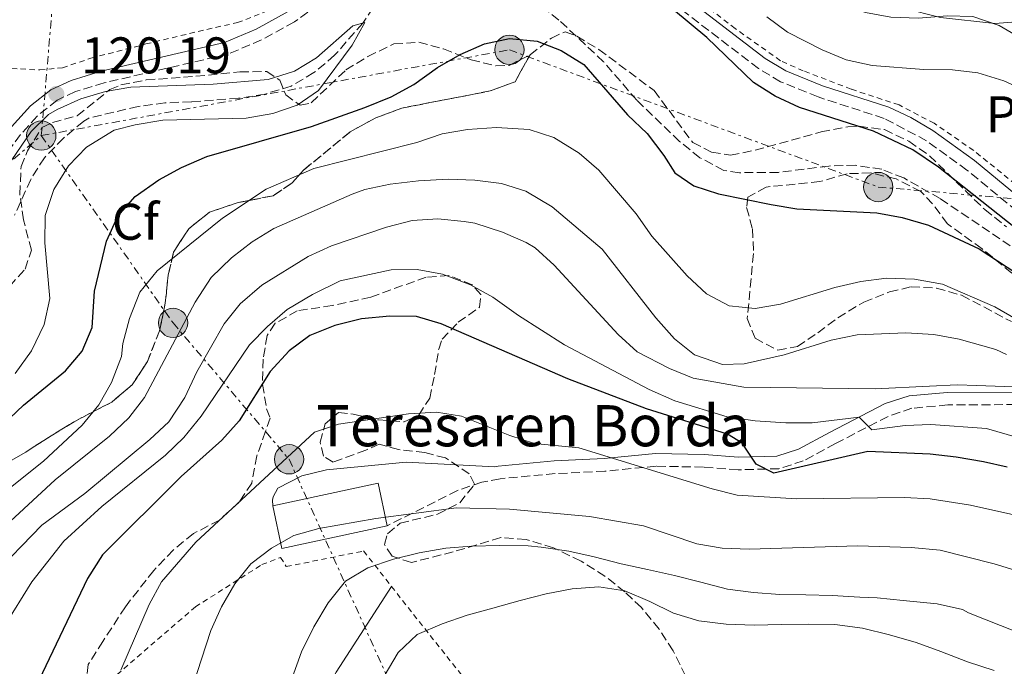
# Model space of a CAD drawing. Units: metres. Extents: x 606653 to 610077, y 4780163 to 4782531.
# Drawn here: x 608391 to 608583, y 4780560 to 4780686 of the extents above; entities that cross this region are included whole.
import ezdxf
from ezdxf.enums import TextEntityAlignment as Align

# ---------------------------------------------------------------- set-up
doc = ezdxf.new("R2010")
doc.units = ezdxf.units.M
doc.header["$MEASUREMENT"] = 0
for name, pattern in [('DGN Style 2', [1.7399219301090239, 1.043953158065414, -0.6959687720436097]), ('DGN Style 3', [2.435890702152634, 1.739921930109024, -0.6959687720436097]), ('DGN Style 7', [3.4798438602180486, 1.565929737098122, -0.6959687720436097, 0.5219765790327072, -0.6959687720436097])]:
    doc.linetypes.add(name, pattern=pattern)
for name, color, linetype, lineweight in [('Barranco lineal', 142, 'DGN Style 3', 13), ('Borda', 1, 'Continuous', 13), ('Camino', 7, 'DGN Style 3', 0), ('Cota de punto acotado terreno', 7, 'Continuous', 0), ('Curva de nivel directora', 30, 'Continuous', 30), ('Curva de nivel intermedia', 30, 'Continuous', 0), ('Etiqueta de uso rústico', 92, 'Continuous', 0), ('Etiqueta de zona arbolada', 92, 'Continuous', 0), ('Linea de separación interior de zonas arboladas', 92, 'DGN Style 3', 0), ('Línea de cambio de uso (parcela vista)', 92, 'Continuous', 0), ('Línea eléctrica', 6, 'DGN Style 7', 0), ('Margen derecho', 7, 'Continuous', 0), ('Poste tendido eléctrico', 7, 'Continuous', 0), ('Punto acotado terreno (símbolo)', 7, 'Continuous', 0), ('Tela metálica o alambrada', 7, 'DGN Style 2', 0), ('Texto de Borda', 7, 'Continuous', 0), ('Zona arbolada', 92, 'DGN Style 3', 0)]:
    doc.layers.add(name, color=color, linetype=linetype, lineweight=lineweight)
doc.styles.add('Style-Arial', font='arial.ttf')

# ---------------------------------------------------------------- blocks, each defined once
blk = doc.blocks.new('5PATER')
at = {"layer": 'Punto acotado terreno (símbolo)', "linetype": 'Continuous', "lineweight": 0}
h = blk.add_hatch(color=51, dxfattribs=at)
edge = h.paths.add_edge_path()
edge.add_ellipse((0, 0), major_axis=(-0.1095731443231308, -0.1110710700762829), ratio=0.9994222409660317, start_angle=0, end_angle=360)
blk = doc.blocks.new('5PELE')
at = {"layer": 'Tela metálica o alambrada', "linetype": 'Continuous', "lineweight": 0}
h = blk.add_hatch(color=9, dxfattribs=at)
edge = h.paths.add_edge_path()
edge.add_arc((-2.000000476837158e-05, 0), 0.2850000000000001, 0, 360)
at = {"layer": 'Tela metálica o alambrada', "color": 252, "linetype": 'Continuous', "lineweight": 0}
blk.add_circle((-2.000000476837158e-05, 0), 0.2850000000000001, dxfattribs=at)

msp = doc.modelspace()

# ---------------------------------------------------------------- linework, layer by layer
at = {"layer": 'Barranco lineal', "color": 142, "linetype": 'DGN Style 3', "lineweight": 13}
for points in [[(608461.4100000003, 4780690.359999999, 120.2899999999936), (608458.0599999996, 4780685.34, 120), (608452.5999999996, 4780679.060000001, 119.7799999999988), (608448.5599999996, 4780675.689999999, 119.7799999999988), (608444.1500000004, 4780673.07, 119.7400000000052), (608439.0599999996, 4780671.539999999, 119.6699999999983), (608433.8899999997, 4780670.699999999, 119.3800000000047), (608424.75, 4780670.029999999, 118.6499999999942), (608419.6100000005, 4780669.810000001, 118.5800000000017), (608414.4000000004, 4780669.119999999, 118.2799999999988), (608404.7999999998, 4780666.869999999, 118.070000000007), (608403.8300000001, 4780666.27, 117.9199999999983), (608399.9000000004, 4780662.939999999, 117.4100000000035), (608396.1900000004, 4780659.16, 117.3399999999965), (608393.5199999996, 4780654.930000001, 117.3399999999965), (608390.4000000004, 4780648, 117.0800000000017)], [(608589.9900000002, 4780637.939999999, 122.5500000000029), (608570.29, 4780651.199999999, 122.2599999999948), (608563.2300000006, 4780655.220000001, 122.2599999999948), (608558.9400000004, 4780656.91, 122.2599999999948), (608553.8600000005, 4780657.680000001, 122.1199999999953), (608548.6799999997, 4780657.539999999, 121.9700000000012), (608538.8499999996, 4780656.310000001, 121.7200000000012), (608531.2699999996, 4780656.24, 121.6399999999994), (608528.2300000006, 4780656.67, 121.6399999999994), (608523.5999999996, 4780659.16, 121.5299999999988), (608519.6600000003, 4780662.310000001, 121.5), (608511.3399999999, 4780670.33, 121.2400000000052), (608504.8899999997, 4780677.789999999, 121.2799999999988), (608496.2000000002, 4780685.92, 121.0599999999977), (608492.25, 4780689.07, 120.9499999999971)]]:
    msp.add_polyline3d(points, dxfattribs=at)
at = {"layer": 'Borda', "color": 1, "linetype": 'Continuous', "lineweight": 13, "extrusion": (-0.0747977537027938, -0.1118640418069084, 0.99090450205438), "elevation": -580122.6663317385, "flags": 128}
msp.add_lwpolyline([(-2151435.202622067, 4273058.517408243), (-2151449.770656434, 4273043.357669635), (-2151455.83883805, 4273049.302665167), (-2151441.270803682, 4273064.462403775), (-2151435.202622067, 4273058.517408243)], close=True, dxfattribs=at)
at = {"layer": 'Borda', "color": 23, "linetype": 'Continuous', "lineweight": 0, "extrusion": (-0.07479775370411752, -0.1118640418148095, 0.990904502053388), "elevation": -580122.6663703162, "flags": 128}
msp.add_lwpolyline([(-2151455.838732576, 4273049.302713034), (-2151441.270698208, 4273064.462451641), (-2151435.202516593, 4273058.517456109)], dxfattribs=at)
at = {"layer": 'Borda', "color": 23, "linetype": 'Continuous', "lineweight": 0, "extrusion": (-0.0747977537027938, -0.1118640418069084, 0.99090450205438), "elevation": -580122.6663317385, "flags": 128}
msp.add_lwpolyline([(-2151435.202622067, 4273058.517408243), (-2151449.770656434, 4273043.357669635), (-2151455.83883805, 4273049.302665167)], dxfattribs=at)
at = {"layer": 'Camino', "color": 7, "linetype": 'DGN Style 3', "lineweight": 0}
for points in [[(608587.1000000016, 4780647.240000002, 125.4499999999972), (608575.510000002, 4780656.760000001, 125.3999999999943), (608567.6599999998, 4780662.440000001, 125.6199999999953), (608559.3999999987, 4780666.800000001, 126.0099999999949), (608546.5899999988, 4780670.960000001, 126.3800000000048), (608539.2899999986, 4780673.930000002, 126.3600000000007), (608534.9899999984, 4780676.49, 126.2200000000013), (608516.0799999986, 4780690.970000003, 125.0099999999947)], [(608449.3799999985, 4780688.880000004, 124.6399999999994), (608444.8000000009, 4780685.57, 124.5700000000069), (608438.3900000004, 4780682.050000002, 124.1999999999971), (608431.8999999972, 4780679.300000003, 123.5500000000029), (608407.7899999986, 4780673.710000002, 120.9199999999983), (608402.1999999983, 4780672, 120.4499999999971), (608398.6499999989, 4780670.340000002, 120.1900000000023), (608394.7499999985, 4780667.220000002, 120.1499999999942), (608391.5599999989, 4780663.640000001, 120.4100000000036), (608381.7100000007, 4780650.52, 120.479999999996)], [(608584.9400000002, 4780611.17, 142.7200000000011), (608571.8099999983, 4780611.08, 143.5200000000041), (608564.800000001, 4780610.440000001, 145.0500000000029), (608560.1799999987, 4780608.87, 146.0599999999977), (608549.9400000017, 4780603.57, 148.0399999999936), (608543.6999999987, 4780600.199999999, 149.5700000000069), (608538.969999999, 4780598.699999999, 150.3500000000058), (608531.0399999986, 4780598.480000001, 152.1300000000048), (608524.2899999984, 4780599.02, 152.7100000000065), (608515.0799999973, 4780599.170000001, 154.2400000000052), (608505.1499999985, 4780598.210000004, 156.0599999999976), (608495.449999998, 4780597.74, 158.5000000000001), (608484.7500000002, 4780596.730000001, 159.4299999999931), (608481.1999999986, 4780596.050000001, 159.6399999999995), (608476.4699999989, 4780594.45, 159.9400000000024), (608462.8200000009, 4780587.600000001, 160.1499999999942)]]:
    msp.add_polyline3d(points, dxfattribs=at)
at = {"layer": 'Curva de nivel directora', "color": 30, "linetype": 'Continuous', "lineweight": 30, "flags": 128}
for points, elevation in [([(608584.9199999999, 4780645.439999999), (608569.9499999987, 4780657.34), (608565.009999999, 4780660.699999999), (608557.3699999991, 4780664.310000001), (608542.940000001, 4780668.930000002), (608538.2400000005, 4780671.119999999), (608534.0199999983, 4780673.810000001), (608524.9500000001, 4780682.539999999), (608515.0599999994, 4780690.800000003)], 125), ([(608371.7799999998, 4780591.710000004), (608392.149999999, 4780611.030000002), (608400.2999999984, 4780617.710000002), (608403.5199999993, 4780621.529999999), (608405.4900000007, 4780626.150000002), (608405.9199999999, 4780633.180000001), (608408.2600000001, 4780642.9), (608410.4599999996, 4780647.76), (608413.8399999992, 4780651.600000001), (608418.4599999993, 4780654.87), (608422.8499999992, 4780657.260000002), (608427.7499999988, 4780659.4), (608448.0799999998, 4780665.200000001), (608458.4600000001, 4780668.92), (608463.61, 4780670.960000001), (608467.9799999997, 4780673.390000001), (608472.5799999997, 4780676.710000002), (608476.9899999998, 4780679.250000001), (608481.7100000004, 4780681.28), (608486.5999999989, 4780682.350000001), (608491.99, 4780681.79), (608496.6599999993, 4780680.010000001), (608501.009999999, 4780677.26), (608509.5499999997, 4780667.520000001), (608513.3200000003, 4780663.850000001), (608516.5900000005, 4780659.590000001), (608518.7499999997, 4780656.190000001), (608522.4299999988, 4780653.689999999), (608527.1899999997, 4780652.140000001), (608537.4299999991, 4780650.03), (608542.409999999, 4780649.220000002), (608557.9599999991, 4780648.420000001), (608562.8799999988, 4780647.550000002), (608568.0300000008, 4780646.070000002), (608577.8999999992, 4780641.470000002), (608590.4199999986, 4780633.199999999)], 125), ([(608583.2999999993, 4780598.980000001), (608578.6900000004, 4780600.01), (608573.4199999999, 4780600.960000002), (608568.3799999995, 4780601.550000002), (608556.2599999983, 4780602.039999999), (608537.99, 4780597.820000002), (608534.55, 4780599.550000001), (608531.7999999986, 4780603.660000003), (608528.9499999988, 4780605.4), (608513.24, 4780610.330000003), (608497.9099999988, 4780616.140000001), (608473.2900000005, 4780626.86), (608468.4899999994, 4780628.270000001), (608463.3399999995, 4780628.34), (608457.7899999997, 4780627.800000002), (608452.6500000008, 4780626.550000003), (608447.7800000004, 4780624.570000002), (608443.7399999992, 4780621.630000004), (608440.0999999981, 4780617.62), (608434.0299999996, 4780607.970000001), (608430.6599999989, 4780604.260000001), (608422.7799999999, 4780597.180000001), (608407.4899999991, 4780581.92), (608404.5499999997, 4780577.369999999), (608393.0900000001, 4780553.300000001)], 150)]:
    msp.add_lwpolyline(points, dxfattribs=dict(at, elevation=elevation))
at = {"layer": 'Curva de nivel intermedia', "color": 30, "linetype": 'Continuous', "lineweight": 0, "flags": 128}
for points, elevation in [([(608473.4300000013, 4780728.460000001), (608488.320000002, 4780733.34), (608496.9900000001, 4780733.82), (608501.5800000012, 4780733.650000001), (608506.4900000019, 4780732.71), (608511.4000000004, 4780731.099999999), (608514.4900000016, 4780729.359999999), (608522.8199999998, 4780723.310000001), (608528.1399999997, 4780718.349999999), (608531.3300000015, 4780714.449999998), (608534.2400000016, 4780709.970000002), (608539.0800000008, 4780700.179999999), (608541.5799999997, 4780695.850000001), (608542.3399999997, 4780694.849999998), (608546.3099999994, 4780691.390000001), (608550.8800000004, 4780688.980000001), (608555.770000001, 4780687.4), (608560.6799999994, 4780686.48), (608566.0800000018, 4780686.27), (608571.6600000008, 4780686.720000001), (608576.6600000008, 4780686.63), (608581.7900000006, 4780684.880000002), (608586.4199999997, 4780682.17)], 135.0000000000003), ([(608536.5799999996, 4780686.52), (608540.6100000021, 4780683.580000001), (608547.3900000012, 4780680.119999998), (608552.0200000004, 4780678.180000001), (608557.1100000021, 4780677.060000001), (608567.1200000012, 4780676.279999998), (608572.6800000002, 4780676.260000001), (608577.6399999999, 4780675.63), (608582.6900000015, 4780674.09), (608587.3200000006, 4780671.970000001)], 130.0000000000003), ([(608390.5100000006, 4780617.220000001), (608393.6599999999, 4780621.63), (608396.1200000008, 4780626.749999999), (608397.2200000006, 4780631.800000001), (608396.2599999994, 4780642.580000001), (608396.3400000001, 4780647.909999999), (608398.0200000008, 4780652.960000001), (608400.8700000006, 4780657.599999999), (608404.3500000008, 4780661.189999999), (608409.750000001, 4780664.51), (608413.8200000012, 4780665.580000001), (608419.2000000014, 4780666.460000001), (608435.390000001, 4780666.83), (608440.5600000008, 4780667.779999998), (608445.3000000016, 4780669.359999998), (608449.4700000002, 4780672.230000001), (608455.9900000002, 4780681.050000001), (608458.4800000002, 4780685.46), (608456.1500000011, 4780684.77), (608449.0900000002, 4780678.550000002)], 120.0000000000003), ([(608449.0900000002, 4780678.550000002), (608444.820000001, 4780675.949999999), (608439.6700000011, 4780674.329999999), (608428.9900000015, 4780673.46), (608412.9899999998, 4780672.869999999), (608408.0400000011, 4780672), (608403.24, 4780670.609999999), (608398.6800000002, 4780668.539999999), (608397.0100000005, 4780667.539999999), (608393.6300000009, 4780664.279999999), (608387.9100000011, 4780655.890000002), (608381.3500000008, 4780645.140000001), (608377.7099999997, 4780641.710000001), (608369.2000000003, 4780635.34), (608360.9700000006, 4780631.15), (608353.6600000013, 4780626.960000001), (608344.6200000001, 4780622.470000001), (608335.42, 4780616.710000001), (608320.8199999998, 4780611.230000001), (608309.9300000002, 4780608.409999999), (608276.1000000006, 4780604.810000001)], 120.0000000000003), ([(608590.4200000007, 4780624.659999999), (608580.9200000013, 4780630.17), (608570.750000001, 4780634.560000001), (608565.2800000017, 4780635.539999997), (608559.8600000013, 4780635.739999998), (608554.8900000004, 4780635.109999998), (608549.8000000007, 4780633.939999999), (608539.2500000007, 4780630.71), (608534.3199999998, 4780629.859999998), (608529.2900000007, 4780630.390000001), (608524.8700000017, 4780632.720000002), (608521.100000001, 4780636.17), (608514.2800000014, 4780643.88), (608511.2300000006, 4780648.220000001), (608503.9700000006, 4780656.720000001), (608500.1300000006, 4780660.029999998), (608495.1799999997, 4780663.079999999), (608490.4299999999, 4780664.630000001), (608484.0400000017, 4780665.04), (608478.4500000017, 4780664.630000001), (608473.5200000008, 4780663.819999999), (608468.5800000011, 4780662.140000001), (608448.5800000007, 4780657.069999999), (608439.28, 4780653.07), (608430.820000002, 4780647.390000001), (608418.1200000017, 4780637.17), (608414.76, 4780633.019999999), (608412.7100000004, 4780627.88), (608411.4200000007, 4780623.05), (608411.1600000014, 4780620.48), (608409.2300000002, 4780615.439999999), (608406.7699999993, 4780611.09), (608403.5400000017, 4780607.180000001), (608395.9800000001, 4780600.15), (608381.4100000011, 4780588.560000001)], 130.0000000000003), ([(608583.1600000008, 4780620.92), (608581.1300000013, 4780621.869999999), (608573.980000001, 4780623.91), (608569.0500000002, 4780624.76), (608563.6500000021, 4780625.130000001), (608554.1700000005, 4780624.699999999), (608549.0800000011, 4780623.680000001), (608540.0000000017, 4780620.859999999), (608532.2200000011, 4780619.069999998), (608528.01, 4780618.970000001), (608522.5499999995, 4780620.83), (608518.6500000014, 4780623.92), (608515.0200000014, 4780628.029999999), (608504.620000001, 4780641.380000001), (608494.8800000001, 4780649.630000001), (608489.7900000006, 4780652.63), (608485.0400000009, 4780654.17), (608479.8500000008, 4780654.82), (608474.6699999997, 4780654.970000001), (608468.9200000007, 4780654.689999999), (608463.400000002, 4780654.009999999), (608458.5000000005, 4780652.99), (608456.0300000005, 4780652.09), (608440.780000002, 4780645.41), (608436.5399999997, 4780642.769999999), (608432.57, 4780639.720000001), (608428.6100000015, 4780635.869999998), (608425.4700000011, 4780631.05), (608415.6299999995, 4780612.550000001), (608412.5700000018, 4780608.59), (608408.8300000001, 4780605.029999999), (608398.3000000002, 4780596.5), (608387.8500000007, 4780586.869999999)], 135.0000000000003), ([(608491.5600000009, 4780641.619999999), (608489.8399999997, 4780642.699999999), (608485.2400000021, 4780644.670000001), (608479.8200000017, 4780646.419999998), (608477.780000001, 4780646.77), (608472.6900000015, 4780647.270000001), (608467.7000000003, 4780646.98), (608462.6800000002, 4780645.67), (608452.0200000005, 4780642.02), (608447.4400000006, 4780639.980000001), (608438.4599999997, 4780634.369999998), (608434.270000001, 4780630.740000002), (608431.1399999994, 4780626.850000001), (608425.7999999997, 4780617.509999999), (608423.5100000009, 4780612.529999998), (608420.3600000015, 4780607.810000001), (608416.7100000014, 4780604.399999999), (608404.0600000003, 4780593.890000001), (608395.7200000008, 4780587.689999999), (608385.8500000002, 4780577.609999998), (608382.7099999997, 4780573.719999999), (608379.7800000017, 4780569.230000001), (608377.6600000005, 4780563.949999999), (608376.1600000008, 4780558.949999999)], 140), ([(608585.880000001, 4780614.55), (608582.7400000006, 4780614.649999999), (608577.4100000019, 4780614.869999999), (608573.6100000021, 4780614.970000001), (608568.2200000009, 4780614.739999999), (608557.6500000008, 4780614.23), (608532.1300000016, 4780614.529999999), (608522.260000001, 4780616.289999999), (608517.67, 4780618.17), (608511.4200000004, 4780621.42), (608507.6900000023, 4780624.769999999), (608495.2600000001, 4780638.249999999), (608491.5600000009, 4780641.619999999)], 140), ([(608588.9200000009, 4780603.710000001), (608579.3099999996, 4780606.51), (608568.4600000001, 4780607.31), (608563.4700000011, 4780607.090000001), (608556.9900000013, 4780606.270000001), (608554.5400000016, 4780608.720000001), (608545.4000000019, 4780607.59), (608540.29, 4780607.59), (608534.3600000001, 4780608.009999999), (608528.8799999994, 4780608.789999999), (608518.7100000016, 4780611.890000001), (608513.7200000006, 4780614.08), (608497.3099999998, 4780622.75), (608488.3500000011, 4780628.460000001), (608483.3700000012, 4780632.029999998), (608479.0000000015, 4780634.46), (608473.5900000001, 4780636.539999999), (608468.6700000004, 4780637.449999998), (608463.5700000019, 4780637.38), (608453.6800000012, 4780635.199999998), (608448.3100000002, 4780632.529999999), (608443.3900000005, 4780629.63), (608439.5300000003, 4780626.36), (608436.0500000002, 4780622.779999999), (608426.64, 4780608.939999999), (608423.3200000008, 4780604.779999999), (608419.7100000011, 4780601.319999999), (608407.3700000006, 4780591.359999999), (608399.9600000009, 4780584.630000002), (608393.7400000005, 4780576.679999999), (608388.3400000002, 4780567.999999999)], 145.0000000000003), ([(608584.6200000005, 4780589.720000001), (608576.2100000016, 4780591.609999999), (608568.3300000004, 4780592.84), (608563.3500000006, 4780593.08), (608542.4699999995, 4780592.859999999), (608530.8300000008, 4780593.560000001), (608525.9700000016, 4780594.75), (608500.0400000013, 4780602.779999998), (608491.4700000016, 4780603.609999998), (608486.6800000014, 4780605.119999999), (608477.2400000001, 4780608.91), (608472.3899999997, 4780609.67), (608466.9600000004, 4780609.34), (608453.3700000006, 4780607.380000001), (608448.6600000011, 4780605.81), (608425.6100000018, 4780584.430000001), (608418.9199999997, 4780576.699999998), (608416.5500000004, 4780572.289999999), (608411.0200000006, 4780559.499999999)], 155.0000000000003), ([(608596.3799999997, 4780575.409999999), (608580.8000000005, 4780580.230000001), (608570.2900000006, 4780582.84), (608564.6500000014, 4780583.359999999), (608554.2700000011, 4780583.67), (608533.1500000008, 4780583.050000001), (608527.9100000015, 4780583.23), (608522.9900000021, 4780584.100000001), (608512.6200000007, 4780587.600000001), (608502.1700000013, 4780589.42), (608486.5600000008, 4780590.800000001), (608476.2900000003, 4780591.070000002), (608460.6399999994, 4780588.980000001), (608449.5400000017, 4780587.039999999), (608444.6900000013, 4780585.689999999), (608440.3399999995, 4780583.23), (608436.3099999995, 4780580.190000001), (608433.1800000002, 4780576.29), (608430.6000000008, 4780571.83), (608428.5600000002, 4780567.220000001), (608420.5300000013, 4780542.539999999)], 160.0000000000002), ([(608444.3600000006, 4780558.050000001), (608446.1599999999, 4780563.09), (608448.5600000004, 4780567.949999998), (608451.3200000009, 4780572.640000001), (608454.6800000004, 4780576.84), (608459.0700000003, 4780579.449999998), (608464.0599999992, 4780581.119999997), (608469.0599999994, 4780582.329999999), (608474.2000000002, 4780583.270000001), (608479.2100000015, 4780583.65), (608484.680000001, 4780583.779999999), (608490.2000000018, 4780583.67), (608492.75, 4780583.429999999), (608498.100000001, 4780582.640000001), (608503.0400000007, 4780581.569999999), (608508.3000000002, 4780580.230000001), (608513.420000001, 4780579.07), (608518.6400000001, 4780577.949999998), (608523.7600000009, 4780576.660000001), (608528.98, 4780575.269999999), (608534.0000000002, 4780574.609999998), (608539.1100000021, 4780574.230000001), (608544.1799999992, 4780574.159999999), (608549.3300000014, 4780574.05), (608554.6700000013, 4780573.71), (608558.0500000007, 4780573.580000001), (608563.1100000013, 4780573.100000001), (608569.6900000017, 4780572.420000001), (608574.6300000014, 4780571.300000001), (608575.8300000017, 4780570.699999999), (608585.13, 4780566.989999999)], 165), ([(608565.6300000004, 4780564.890000001), (608560.4600000003, 4780566.369999997), (608555.2000000009, 4780567.710000001), (608549.8099999997, 4780568.410000001), (608544.7900000017, 4780568.48), (608539.4600000008, 4780568.399999999), (608534.1700000003, 4780568.279999998), (608528.7000000007, 4780568.48), (608523.4000000011, 4780569.140000001), (608518.4500000001, 4780570.619999999), (608513.8600000013, 4780572.880000001), (608508.9999999999, 4780574.96), (608503.9800000017, 4780575.710000001), (608498.7400000002, 4780575.319999999), (608493.7400000002, 4780574.380000001), (608488.6500000006, 4780573.08), (608483.3800000001, 4780571.59), (608478.38, 4780570.199999999), (608473.4800000006, 4780568.539999999), (608468.6300000001, 4780566.460000002), (608464.940000002, 4780562.99), (608462.2199999996, 4780558.390000001)], 170.0000000000002), ([(608580.8000000005, 4780559.49), (608575.6300000005, 4780561.15), (608570.4500000017, 4780563.180000001), (608565.6300000004, 4780564.890000001)], 170.0000000000002)]:
    msp.add_lwpolyline(points, dxfattribs=dict(at, elevation=elevation))
at = {"layer": 'Linea de separación interior de zonas arboladas', "color": 92, "linetype": 'DGN Style 3', "lineweight": 0}
msp.add_polyline3d([(608389.75, 4780600.26, 134), (608392.5499999998, 4780601.939999999, 134.8699999999953), (608397.5199999996, 4780605.109999999, 135.75), (608401.9500000002, 4780607.82, 136.1900000000023), (608409.29, 4780611.66, 136.6999999999971), (608413.25, 4780615, 136.6999999999971), (608416.2000000002, 4780619.51, 136.6300000000047), (608418.5800000001, 4780625.470000001, 136.0399999999936), (608419.6900000004, 4780630.859999999, 135.4600000000064), (608420.25, 4780636.34, 134.3600000000006), (608421.2800000003, 4780640.82, 134.2200000000012), (608424.2300000006, 4780645.33, 133.8500000000058), (608428.29, 4780648.58, 133.7100000000064), (608433.6399999997, 4780650.390000001, 133.5599999999977), (608440.6399999997, 4780651.76, 132.6100000000006), (608444.3499999996, 4780654.27, 132.3899999999994), (608446.5899999999, 4780656.77, 131.5200000000041), (608455.6100000005, 4780664.189999999, 130.0599999999977), (608460.5899999999, 4780666.9, 129.4799999999959), (608465.6699999999, 4780668.800000001, 128.9700000000012), (608482.8600000005, 4780672.140000001, 128.6699999999983), (608487.6600000003, 4780673.939999999, 128.3099999999977), (608490.5999999996, 4780679.17, 126.3399999999965)], dxfattribs=at)
at = {"layer": 'Línea de cambio de uso (parcela vista)', "color": 92, "linetype": 'Continuous', "lineweight": 0}
for points in [[(608526.0493999999, 4780704.165200001, 130.0831999999937), (608526.6299999999, 4780703.75, 130.2100000000064), (608531.9199999999, 4780698.680000001, 132), (608536.5099999999, 4780696.26, 133.3500000000058), (608545.2400000002, 4780693.390000001, 134.6199999999953), (608556.0099999999, 4780690.109999999, 135.3500000000058), (608570.3899999997, 4780686.41, 134.7299999999959), (608580.9100000003, 4780685.279999999, 135.0299999999988), (608593.4100000003, 4780686.230000001, 138.1499999999942)], [(608463.6500000004, 4780575.810000001, 167.5299999999988), (608452.9299999997, 4780559.15, 167.679999999993), (608440.9400000004, 4780536.100000001, 166), (608430.2599999999, 4780518.15, 165.0599999999977)]]:
    msp.add_polyline3d(points, dxfattribs=at)
at = {"layer": 'Línea eléctrica', "color": 6, "linetype": 'DGN Style 7', "lineweight": 0}
for points in [[(608395.5899999995, 4780663.460000001, 119.0500000000029), (608402.1099999994, 4780740.179999999, 155.6900000000023), (608407.5599999988, 4780777.600000001, 177.6499999999942), (608411.5199999996, 4780830.980000001, 198.8699999999953), (608421.1499999987, 4780868.53, 211.820000000007), (608426.9200000021, 4780879.699999999, 215.8500000000058)], [(608395.5899999995, 4780663.460000001, 119.0500000000029), (608486.5700000002, 4780680.130000001, 125.6399999999994), (608558.2600000014, 4780653.460000001, 123.3800000000047), (608663.7500000007, 4780644.33, 138.75), (608677.8422413244, 4780641.920985128, 139.6248999999953), (608720.6099999994, 4780634.609999999, 142.2799999999988), (608770.9999999992, 4780637.119999999, 143.9499999999971), (608790.9200000013, 4780623.790000001, 138.6300000000047)], [(608246.4299999991, 4780624.449999998, 126.2400000000052), (608297.579999999, 4780618.51, 127.1699999999983), (608339.7500000001, 4780616.17, 119.3300000000017), (608395.5899999995, 4780663.460000001, 119.0500000000029)], [(608395.5899999995, 4780663.460000001, 119.0500000000029), (608421.1900000012, 4780627.05, 133.8999999999942), (608443.7399999974, 4780600.520000001, 155.7100000000064), (608463.4899999975, 4780556.78, 170.4499999999971), (608483.1456145691, 4780518.105238382, 180.6334999999963), (608484.4899999994, 4780515.460000001, 181.3300000000017), (608488.7100000015, 4780508.9, 182.7799999999988)]]:
    msp.add_polyline3d(points, dxfattribs=at)
at = {"layer": 'Margen derecho', "color": 7, "linetype": 'Continuous', "lineweight": 0}
for points in [[(608588.5199999987, 4780649.09, 125.4499999999972), (608576.9400000003, 4780658.609999999, 125.3999999999943), (608568.8999999982, 4780664.430000001, 125.6199999999953), (608564.6000000021, 4780666.990000002, 125.8200000000071), (608560.3099999983, 4780668.960000004, 126.0099999999949), (608547.3999999979, 4780673.16, 126.3800000000048), (608540.3299999981, 4780676.03, 126.3600000000007), (608536.3000000003, 4780678.430000001, 126.2200000000013), (608520.4799999996, 4780690.619999999, 125.199999999997)], [(608443.5499999992, 4780687.550000003, 124.5700000000069), (608437.3700000012, 4780684.160000003, 124.1999999999971), (608431.1799999997, 4780681.530000002, 123.5500000000029), (608407.1900000017, 4780675.970000002, 120.9199999999983), (608401.3599999979, 4780674.180000001, 120.4499999999971), (608397.4100000006, 4780672.34, 120.1900000000023), (608393.4699999979, 4780669.26, 120.1399999999994), (608389.7999999998, 4780665.189999999, 120.4100000000036)], [(608440.5899999999, 4780591.480000002, 159.1799999999929), (608440.5000000005, 4780592.57, 159.1799999999929), (608440.6400000012, 4780593.230000001, 159.1799999999929), (608441.5599999976, 4780594.92, 159.1799999999929), (608446.199999998, 4780597.310000001, 159.1799999999929), (608451.0399999993, 4780598.449999999, 159.1799999999929), (608466.5100000012, 4780599.949999999, 159.1499999999943), (608483.7699999991, 4780599.050000001, 159.4700000000012), (608484.3999999971, 4780599.170000001, 159.4299999999931), (608495.2699999991, 4780600.199999999, 158.5000000000001), (608504.9699999975, 4780600.66, 156.0599999999976), (608514.9799999989, 4780601.630000002, 154.2400000000052), (608524.4099999992, 4780601.480000001, 152.7100000000065), (608531.109999998, 4780600.939999999, 152.1300000000048), (608538.5500000011, 4780601.150000001, 150.3500000000058), (608542.730000001, 4780602.480000001, 149.5700000000069), (608548.7899999982, 4780605.750000002, 148.0399999999936), (608559.6199999999, 4780611.34, 145.9799999999959), (608564.2899999992, 4780612.859999999, 145.0500000000029), (608571.6899999998, 4780613.540000001, 143.5200000000041), (608585.359999998, 4780613.600000001, 142.7200000000011)]]:
    msp.add_polyline3d(points, dxfattribs=at)
at = {"layer": 'Tela metálica o alambrada', "color": 7, "linetype": 'DGN Style 2', "lineweight": 0, "extrusion": (0.7596161372265624, 0.6406847807133844, 0.1118317299662271), "elevation": 3525059.705390538, "flags": 128}
msp.add_lwpolyline([(3262031.338135648, -396533.3866403412), (3262022.21983883, -396530.5379890414), (3262001.9380614, -396525.255635833), (3261974.924762332, -396518.8655518446)], dxfattribs=at)
at = {"layer": 'Tela metálica o alambrada', "color": 7, "linetype": 'DGN Style 2', "lineweight": 0}
for points in [[(608388.0899999999, 4780676.619999999, 120.8500000000058), (608395.29, 4780676.210000001, 120.7799999999988), (608399.6900000004, 4780676.630000001, 120.6300000000047), (608405.2100000001, 4780678.5, 121.3999999999942), (608415.9299999997, 4780681.27, 123.4400000000023), (608426.0800000001, 4780683.710000001, 124.75), (608433.7100000001, 4780685.42, 125.3699999999953), (608441.9800000006, 4780688.640000001, 126.1399999999994), (608441.7800000003, 4780701.039999999, 133.070000000007), (608442.3899999997, 4780714.76, 140.3999999999942), (608442.4900000002, 4780720.34, 142.7400000000052), (608433.8399999999, 4780720.480000001, 143.2100000000064), (608427.9299999997, 4780720.689999999, 142.8800000000047), (608422.0999999996, 4780720.680000001, 141.8600000000006), (608415.3099999996, 4780720.51, 141.75), (608411.0700000003, 4780721.26, 143.0299999999988), (608403.1799999997, 4780722.279999999, 144.1999999999971), (608397.04, 4780723.180000001, 144.4900000000052), (608393.3899999997, 4780723.050000001, 144.4900000000052), (608387.1500000004, 4780720.890000001, 144.1999999999971)], [(608616.4800000006, 4780632.810000001, 125.8699999999953), (608598.1900000004, 4780644.220000001, 125.6199999999953), (608584.8899999997, 4780654, 125.25), (608576.8099999996, 4780660.560000001, 125.1399999999994), (608569.1500000004, 4780665.850000001, 125.3999999999942), (608562.3099999996, 4780669.41, 125.8699999999953), (608553, 4780672.49, 126.3800000000047), (608543.6900000004, 4780676.039999999, 126.75), (608539.25, 4780678.02, 126.6399999999994), (608530.4400000004, 4780684.279999999, 126.3099999999977), (608519.3099999996, 4780692.880000001, 125.2899999999936), (608507.4400000004, 4780701.4, 125.070000000007), (608495.5300000003, 4780708.24, 124.8500000000058), (608486.2599999999, 4780710.99, 124.8099999999977), (608485.3799999999, 4780711.560000001, 124.8099999999977), (608485.1900000004, 4780712.4, 124.8099999999977), (608485.3499999996, 4780714.08, 125.1100000000006)], [(608430.2599999999, 4780518.15, 165.0599999999977), (608417.5700000003, 4780527.59, 160.8000000000029), (608397.8200000003, 4780544.369999999, 155.1100000000006), (608399.0800000001, 4780545.66, 155.0399999999936), (608410.2999999998, 4780558.67, 156.570000000007), (608425.5300000003, 4780571.83, 158.6900000000023), (608438.4500000002, 4780580.039999999, 161.0200000000041), (608442.0800000001, 4780581.460000001, 162.6999999999971), (608443.2000000002, 4780579.65, 162.5599999999977), (608458.2400000002, 4780582.699999999, 164.820000000007), (608463.6500000004, 4780575.810000001, 167.5299999999988)]]:
    msp.add_polyline3d(points, dxfattribs=at)
at = {"layer": 'Zona arbolada', "color": 92, "linetype": 'DGN Style 3', "lineweight": 0}
for points in [[(608389.75, 4780600.26, 134), (608392.5499999998, 4780601.939999999, 134.8699999999953), (608397.5199999996, 4780605.109999999, 135.75), (608401.9500000002, 4780607.82, 136.1900000000023), (608409.29, 4780611.66, 136.6999999999971), (608413.25, 4780615, 136.6999999999971), (608416.2000000002, 4780619.51, 136.6300000000047), (608418.5800000001, 4780625.470000001, 136.0399999999936), (608419.6900000004, 4780630.859999999, 135.4600000000064), (608420.25, 4780636.34, 134.3600000000006), (608421.2800000003, 4780640.82, 134.2200000000012), (608424.2300000006, 4780645.33, 133.8500000000058), (608428.29, 4780648.58, 133.7100000000064), (608433.6399999997, 4780650.390000001, 133.5599999999977), (608440.6399999997, 4780651.76, 132.6100000000006), (608444.3499999996, 4780654.27, 132.3899999999994), (608446.5899999999, 4780656.77, 131.5200000000041), (608455.6100000005, 4780664.189999999, 130.0599999999977), (608460.5899999999, 4780666.9, 129.4799999999959), (608465.6699999999, 4780668.800000001, 128.9700000000012), (608482.8600000005, 4780672.140000001, 128.6699999999983), (608487.6600000003, 4780673.939999999, 128.3099999999977), (608490.5999999996, 4780679.17, 126.3399999999965), (608494.75, 4780682.42, 126.4100000000035), (608497.3799999999, 4780683.640000001, 126.3399999999965), (608499.6699999999, 4780682.76, 127), (608503.9600000001, 4780680.199999999, 127.070000000007), (608514.6900000004, 4780672.220000001, 127), (608522.2100000001, 4780662.100000001, 127.5800000000017), (608525.8799999999, 4780660.24, 127.5099999999948), (608529.54, 4780659.65, 127.5800000000017), (608534.3499999996, 4780660.630000001, 127.429999999993), (608547.1600000003, 4780664.180000001, 128.1600000000035), (608552.3499999996, 4780665.17, 128.1600000000035), (608554.5300000003, 4780665.289999999, 128.4600000000064), (608559.4800000006, 4780664.619999999, 128.7299999999959), (608564.2300000006, 4780662.350000001, 129.0399999999936), (608568.2000000002, 4780659.550000001, 129.0399999999936), (608578.9500000002, 4780649.09, 129.0399999999936), (608583.1699999999, 4780645.710000001, 129.0399999999936)], [(608490.5999999996, 4780679.17, 126.3399999999965), (608494.75, 4780682.42, 126.4100000000035), (608497.3799999999, 4780683.640000001, 126.3399999999965), (608499.6699999999, 4780682.76, 127), (608503.9600000001, 4780680.199999999, 127.070000000007), (608514.6900000004, 4780672.220000001, 127), (608522.2100000001, 4780662.100000001, 127.5800000000017), (608525.8799999999, 4780660.24, 127.5099999999948), (608529.54, 4780659.65, 127.5800000000017), (608534.3499999996, 4780660.630000001, 127.429999999993), (608547.1600000003, 4780664.180000001, 128.1600000000035), (608552.3499999996, 4780665.17, 128.1600000000035), (608554.5300000003, 4780665.289999999, 128.4600000000064), (608559.4800000006, 4780664.619999999, 128.7299999999959), (608564.2300000006, 4780662.350000001, 129.0399999999936), (608568.2000000002, 4780659.550000001, 129.0399999999936), (608578.9500000002, 4780649.09, 129.0399999999936), (608583.1699999999, 4780645.710000001, 129.0399999999936)], [(608387.8200000003, 4780632.350000001, 120.8600000000006), (608392.4199999999, 4780637.5, 121.3800000000047), (608393.6500000004, 4780641.17, 121.3800000000047), (608392.1100000005, 4780647.08, 121.6699999999983), (608391.4199999999, 4780652.029999999, 121.5899999999965), (608391.6500000004, 4780657.430000001, 121.8800000000047), (608392.9199999999, 4780660.49, 122.0399999999936), (608395.6900000004, 4780665, 122.0399999999936), (608397.7699999996, 4780666.029999999, 121.9600000000064), (608402.5800000001, 4780667.32, 122.3899999999994), (608408.9000000004, 4780672.390000001, 123.1999999999971), (608411.0700000003, 4780673.33, 123.1999999999971), (608415.9600000001, 4780674.279999999, 123.679999999993), (608425.6399999997, 4780674.99, 124.4400000000023), (608434.2000000002, 4780675.84, 124.5899999999965), (608439.4000000004, 4780675.91, 124.8099999999977), (608441.9699999997, 4780674.210000001, 124.8099999999977), (608443.1100000005, 4780671.4, 124.7400000000052), (608445.8700000001, 4780669.34, 124.1499999999942), (608448.0499999998, 4780669.83, 123.570000000007), (608454.7999999998, 4780676.220000001, 123.0599999999977), (608459.0700000003, 4780678.83, 123.0399999999936), (608464.1200000001, 4780681.27, 124.6600000000035), (608468.9500000002, 4780681.609999999, 125.4600000000064), (608473.7599999999, 4780680.310000001, 125.8800000000047), (608479.1200000001, 4780678.189999999, 125.8300000000017), (608483.9600000001, 4780677.02, 126.3399999999965), (608486.5199999996, 4780677.109999999, 126.2700000000041), (608490.5999999996, 4780679.17, 126.3399999999965), (608487.6600000003, 4780673.939999999, 128.3099999999977), (608482.8600000005, 4780672.140000001, 128.6699999999983), (608465.6699999999, 4780668.800000001, 128.9700000000012), (608460.5899999999, 4780666.9, 129.4799999999959), (608455.6100000005, 4780664.189999999, 130.0599999999977), (608446.5899999999, 4780656.77, 131.5200000000041), (608444.3499999996, 4780654.27, 132.3899999999994), (608440.6399999997, 4780651.76, 132.6100000000006), (608433.6399999997, 4780650.390000001, 133.5599999999977), (608428.29, 4780648.58, 133.7100000000064), (608424.2300000006, 4780645.33, 133.8500000000058), (608421.2800000003, 4780640.82, 134.2200000000012), (608420.25, 4780636.34, 134.3600000000006), (608419.6900000004, 4780630.859999999, 135.4600000000064), (608418.5800000001, 4780625.470000001, 136.0399999999936), (608416.2000000002, 4780619.51, 136.6300000000047), (608413.25, 4780615, 136.6999999999971), (608409.29, 4780611.66, 136.6999999999971), (608401.9500000002, 4780607.82, 136.1900000000023), (608397.5199999996, 4780605.109999999, 135.75), (608392.5499999998, 4780601.939999999, 134.8699999999953), (608389.75, 4780600.26, 134)], [(608387.8200000003, 4780632.350000001, 120.8600000000006), (608392.4199999999, 4780637.5, 121.3800000000047), (608393.6500000004, 4780641.17, 121.3800000000047), (608392.1100000005, 4780647.08, 121.6699999999983), (608391.4199999999, 4780652.029999999, 121.5899999999965), (608391.6500000004, 4780657.430000001, 121.8800000000047), (608392.9199999999, 4780660.49, 122.0399999999936), (608395.6900000004, 4780665, 122.0399999999936), (608397.7699999996, 4780666.029999999, 121.9600000000064), (608402.5800000001, 4780667.32, 122.3899999999994), (608408.9000000004, 4780672.390000001, 123.1999999999971), (608411.0700000003, 4780673.33, 123.1999999999971), (608415.9600000001, 4780674.279999999, 123.679999999993), (608425.6399999997, 4780674.99, 124.4400000000023), (608434.2000000002, 4780675.84, 124.5899999999965), (608439.4000000004, 4780675.91, 124.8099999999977), (608441.9699999997, 4780674.210000001, 124.8099999999977), (608443.1100000005, 4780671.4, 124.7400000000052), (608445.8700000001, 4780669.34, 124.1499999999942), (608448.0499999998, 4780669.83, 123.570000000007), (608454.7999999998, 4780676.220000001, 123.0599999999977), (608459.0700000003, 4780678.83, 123.0399999999936), (608464.1200000001, 4780681.27, 124.6600000000035), (608468.9500000002, 4780681.609999999, 125.4600000000064), (608473.7599999999, 4780680.310000001, 125.8800000000047), (608479.1200000001, 4780678.189999999, 125.8300000000017), (608483.9600000001, 4780677.02, 126.3399999999965), (608486.5199999996, 4780677.109999999, 126.2700000000041), (608490.5999999996, 4780679.17, 126.3399999999965)], [(608556.8399999999, 4780656.189999999, 131.0399999999936), (608552.1900000004, 4780656.039999999, 131.1399999999994), (608546.9299999997, 4780654.51, 131.1399999999994), (608536.4500000002, 4780653.449999999, 131.1399999999994), (608532.9199999999, 4780651.49, 133.1900000000023), (608532.6799999997, 4780649.480000001, 133.6199999999953), (608533.8300000001, 4780645.300000001, 134.1399999999994), (608534.0199999996, 4780640.51, 135.4799999999959), (608532.7999999998, 4780627.869999999, 140.6300000000047), (608534.3099999996, 4780624.060000001, 142.820000000007), (608538.7199999997, 4780621.720000001, 142.1000000000058), (608542.54, 4780622.439999999, 141.429999999993), (608546.5099999999, 4780625.140000001, 140.7700000000041), (608550.4100000003, 4780628.029999999, 139.6000000000058), (608555.4500000002, 4780631.100000001, 137.9499999999971), (608560.4500000002, 4780633.060000001, 137.2100000000064), (608564.6299999999, 4780634.050000001, 136.9100000000035), (608569.5800000001, 4780633.789999999, 136.2799999999988), (608574.4699999997, 4780632.41, 135.3600000000006), (608584.1500000004, 4780627.300000001, 133.9199999999983)], [(608586.1299999999, 4780635.17, 131.070000000007), (608578.4299999997, 4780641.460000001, 129.7400000000052), (608571.75, 4780646.279999999, 129.6100000000006), (608568.8399999999, 4780650.16, 130.1199999999953), (608566.5599999996, 4780652.59, 130.4199999999983), (608561.7300000006, 4780655.039999999, 130.7599999999948), (608556.8399999999, 4780656.189999999, 131.0399999999936)], [(608480.79, 4780630.07, 153.4700000000012), (608481.0300000003, 4780632.529999999, 153.1000000000058), (608479.3600000005, 4780634.42, 152.7400000000052), (608474.8200000003, 4780636.25, 151.679999999993), (608470.4000000004, 4780635.939999999, 151.2100000000064), (608459.6100000005, 4780632.050000001, 151.0599999999977), (608452.1500000004, 4780630.4, 150.3300000000017), (608445.3300000001, 4780629.390000001, 150.3300000000017), (608441.0700000003, 4780626.960000001, 150.3300000000017), (608439.4600000001, 4780624.57, 150.4799999999959), (608438.7100000001, 4780620, 151.929999999993), (608438.5899999999, 4780615.07, 152.6600000000035), (608439.3799999999, 4780610.34, 154.0899999999965), (608440.0499999998, 4780608.529999999, 155), (608439.1799999997, 4780605.960000001, 157.2599999999948), (608437.5099999999, 4780601.199999999, 158.6499999999942), (608436.4900000002, 4780595.890000001, 158.6499999999942), (608433.9900000002, 4780592.119999999, 157.1900000000023), (608430.2100000001, 4780588.689999999, 156.820000000007), (608425.1399999997, 4780586.07, 156.6000000000058), (608421.2699999996, 4780582.9, 156.4700000000012), (608417.4500000002, 4780578.930000001, 156.3899999999994), (608411.9199999999, 4780571.869999999, 156.0299999999988), (608407.5599999996, 4780565.119999999, 155.8000000000029), (608404.7000000002, 4780560.619999999, 156.75), (608404.2999999998, 4780556.51, 157.3300000000017)], [(608520.8200000003, 4780558.4, 178.9199999999983), (608518.3799999999, 4780563.289999999, 177.9799999999959), (608515.7000000002, 4780567.5, 177.6900000000023), (608512.2400000002, 4780571.680000001, 176.8099999999977), (608509.0099999999, 4780574.74, 175.8600000000006), (608505.1500000004, 4780577.800000001, 175.0099999999948), (608500.5, 4780580.720000001, 173.9600000000064), (608495.1200000001, 4780583.300000001, 173.3800000000047), (608489.8099999996, 4780584.960000001, 172.2899999999936), (608484.9100000003, 4780585.300000001, 171.3099999999977), (608475.6399999997, 4780582.52, 169.9900000000052), (608467.5300000003, 4780580.460000001, 167.8399999999965), (608463.7699999996, 4780581.680000001, 167.1100000000006), (608462.2800000003, 4780583.939999999, 166.6000000000058), (608462.8899999997, 4780586.050000001, 166.1600000000035), (608465.3200000003, 4780588.09, 165.5800000000017), (608472.5899999999, 4780589.83, 163.8999999999942), (608476.9199999999, 4780592.029999999, 162.8099999999977), (608479.8099999996, 4780595.67, 161.4900000000052), (608478.7800000003, 4780597.67, 160.6199999999953), (608474.1699999999, 4780600.789999999, 160.4700000000012), (608470.1500000004, 4780601.83, 160.5399999999936), (608465.0300000003, 4780602.4, 160.5399999999936), (608461.2800000003, 4780603.439999999, 159.7400000000052), (608458.6500000004, 4780602.310000001, 159.8899999999994), (608452.2999999998, 4780599.939999999, 159.0099999999948), (608450.4600000001, 4780601.100000001, 158.2799999999988), (608449.7800000003, 4780603.83, 157.6999999999971), (608450.7400000002, 4780607.4, 156.9700000000012), (608453.3499999996, 4780609.619999999, 156.820000000007), (608456.1799999997, 4780609.300000001, 156.8899999999994), (608461.1200000001, 4780608.180000001, 157.4100000000035), (608466.1100000005, 4780607.789999999, 157.3399999999965), (608468.9500000002, 4780609.109999999, 157.0399999999936), (608471.0899999999, 4780612.42, 156.0899999999965), (608472.0300000003, 4780616.99, 155.5099999999948), (608472.8399999999, 4780621.930000001, 155.6100000000006), (608473.4900000002, 4780623.850000001, 155.1399999999994), (608476.6299999999, 4780627.180000001, 154.2700000000041), (608480.79, 4780630.07, 153.4700000000012)]]:
    msp.add_polyline3d(points, dxfattribs=at)

# ---------------------------------------------------------------- block references
at = {"layer": 'Poste tendido eléctrico', "color": 7, "linetype": 'Continuous', "lineweight": 0, "xscale": 10, "yscale": 10, "zscale": 10}
for p in [(608486.5700000002, 4780680.130000001, 125.6399999999994), (608395.5899999995, 4780663.460000001, 119.0500000000029), (608558.2600000014, 4780653.460000001, 123.3800000000047), (608421.1900000012, 4780627.05, 133.8999999999942), (608443.7399999974, 4780600.520000001, 155.7100000000064)]:
    msp.add_blockref('5PELE', p, dxfattribs=at)
at = {"layer": 'Punto acotado terreno (símbolo)', "color": 7, "linetype": 'Continuous', "lineweight": 0, "xscale": 10, "yscale": 10, "zscale": 10}
msp.add_blockref('5PATER', (608398.5100000004, 4780671.550000001, 120.1900000000028), dxfattribs=at)

# ---------------------------------------------------------------- texts
at = {"layer": 'Cota de punto acotado terreno', "color": 7, "linetype": 'Continuous', "lineweight": 0, "style": 'Style-Arial'}
msp.add_text('120.19', height=7.000000000000002, dxfattribs=at).set_placement((608403.2899999997, 4780675.550000001, 120.1900000000023))
at = {"layer": 'Etiqueta de uso rústico', "color": 92, "linetype": 'Continuous', "lineweight": 0, "style": 'Style-Arial'}
msp.add_text('Pr', height=7.000000000000002, dxfattribs=at).set_placement((608584.0454566096, 4780667.610010001, 128.1499999999942), align=Align.MIDDLE_CENTER)
at = {"layer": 'Etiqueta de zona arbolada', "color": 92, "linetype": 'Continuous', "lineweight": 0, "style": 'Style-Arial'}
msp.add_text('Cf', height=7.000000000000002, dxfattribs=at).set_placement((608413.8794962445, 4780646.700010001, 125.6399999999994), align=Align.MIDDLE_CENTER)
at = {"layer": 'Texto de Borda', "color": 7, "linetype": 'Continuous', "lineweight": 0, "style": 'Style-Arial'}
msp.add_text('Teresaren Borda', height=8, dxfattribs=at).set_placement((608449.0300000004, 4780603.050000001, 156.5))

doc.saveas('drawing.dxf')
